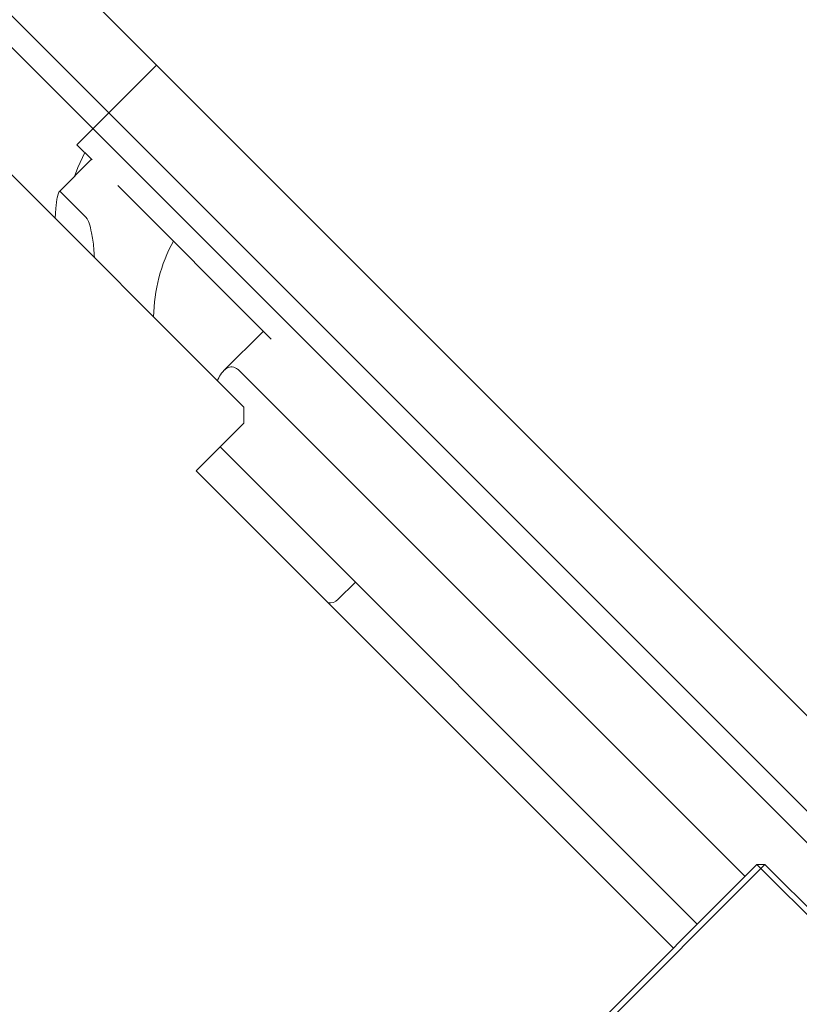
# Model space of a CAD drawing. Units: millimetres. Extents: x 0 to 524, y -1 to 558.
# Drawn here: x 266 to 275, y 143 to 154 of the extents above; entities that cross this region are included whole.
import ezdxf

# ---------------------------------------------------------------- set-up
doc = ezdxf.new("R2010")
doc.units = ezdxf.units.MM
doc.layers.add('图框', color=179, linetype='Continuous')
doc.styles.add('SLDTEXTSTYLE0', font='TXT', dxfattribs={"width": 0.7, "bigfont": 'bigfont'})
doc.styles.add('SLDTEXTSTYLE1', font='TXT', dxfattribs={"width": 0.7})
doc.dimstyles.new('SLDDIMSTYLE0', dxfattribs={"dimtxt": 4, "dimasz": 3, "dimexe": 0, "dimexo": 0.0625, "dimgap": 1, "dimtad": 2, "dimlfac": 4, "dimrnd": 1e-09, "dimzin": 12, "dimdsep": 46, "dimtxsty": 'SLDTEXTSTYLE1', "dimsah": 1, "dimcen": 0.09, "dimadec": 0, "dimazin": 3, "dimtfac": 1, "dimtofl": 0, "dimtmove": 0, "dimatfit": 3, "dimfxl": 0, "dimfrac": 2, "dimtolj": 1, "dimtzin": 12, "dimarcsym": 0})
doc.dimstyles.new('SLDDIMSTYLE1', dxfattribs={"dimtxt": 4, "dimasz": 3, "dimexe": 0, "dimexo": 0.0625, "dimgap": 1, "dimtad": 2, "dimlfac": 4, "dimrnd": 1e-09, "dimzin": 12, "dimdsep": 46, "dimtxsty": 'SLDTEXTSTYLE1', "dimsah": 1, "dimcen": 0.09, "dimadec": 0, "dimazin": 3, "dimtfac": 1, "dimtmove": 0, "dimatfit": 0, "dimfxl": 0, "dimfrac": 2, "dimtolj": 1, "dimtzin": 12, "dimarcsym": 0})

# ---------------------------------------------------------------- blocks, each defined once
blk = doc.blocks.new('_D')
at = {"layer": '图框'}
for p, q in [((270.609, 176.294), (221.943, 176.294)), ((224.943, 143.179), (224.943, 176.294)), ((238.09, 143.179), (221.943, 143.179))]:
    blk.add_line(p, q, dxfattribs=at)
for points in [[(224.943, 176.294), (224.435, 173.294), (225.451, 173.294)], [(224.943, 143.179), (225.451, 146.179), (224.435, 146.179)]]:
    blk.add_solid(points, dxfattribs=at)
at = {"layer": '图框', "insert": (219.787, 152.953), "char_height": 4, "attachment_point": 1, "rotation": 90, "style": 'SLDTEXTSTYLE1'}
blk.add_mtext('132.46', dxfattribs=at)
blk = doc.blocks.new('_D_10')
at = {"layer": '图框'}
for p, q in [((226.223, 194.163), (229.759, 197.698)), ((275.514, 144.872), (224.102, 196.284)), ((275.673, 144.359), (223.925, 196.107)), ((226.223, 194.163), (226.047, 193.986)), ((226.047, 193.986), (214.357, 182.296))]:
    blk.add_line(p, q, dxfattribs=at)
for points in [[(226.223, 194.163), (228.704, 195.925), (227.986, 196.643)], [(226.047, 193.986), (223.566, 192.224), (224.285, 191.505)]]:
    blk.add_solid(points, dxfattribs=at)
at = {"layer": '图框', "char_height": 4, "attachment_point": 1, "rotation": 45}
for s, insert, style in [('\\M+18AB4应间\\M+18C84', (212.023, 187.254), 'SLDTEXTSTYLE0'), ('1', (210.711, 185.942), 'SLDTEXTSTYLE1')]:
    blk.add_mtext(s, dxfattribs=dict(at, insert=insert, style=style))

msp = doc.modelspace()

# ---------------------------------------------------------------- linework, layer by layer
at = {"color": 7, "linetype": 'Continuous', "lineweight": 15}
for p, q in [((275.91877, 145.52805), (257.88088, 163.56594)), ((261.24569, 157.3727), (268.92942, 149.68897)), ((267.95715, 153.48967), (267.07327, 152.60578)), ((267.24268, 152.43637), (267.07327, 152.60578)), ((267.23577, 152.44329), (266.87482, 152.08234)), ((269.23286, 150.44619), (267.5281, 152.15096)), ((266.88913, 152.08282), (267.17454, 151.7974)), ((269.14472, 150.53434), (268.70559, 150.09521)), ((268.87931, 150.09264), (274.49789, 144.47406)), ((268.92942, 149.51219), (268.92942, 149.68897)), ((268.39909, 148.98186), (268.92942, 149.51219)), ((273.96756, 143.94373), (268.66426, 149.24703)), ((268.39909, 148.98186), (273.70239, 143.67856)), ((270.16686, 147.74442), (269.9724, 147.54997)), ((271.05074, 141.02691), (274.63047, 144.60664)), ((274.67466, 144.56244), (271.09494, 140.98272)), ((274.63047, 144.60664), (274.67466, 144.56244)), ((274.63047, 144.60664), (274.71886, 144.60664)), ((274.67466, 144.56244), (274.71886, 144.60664)), ((276.35404, 142.88307), (274.67466, 144.56244)), ((274.71886, 144.60664), (276.39824, 142.92726))]:
    msp.add_line(p, q, dxfattribs=at)
at = {"color": 7, "linetype": 'Continuous', "lineweight": 15, "flags": 128}
msp.add_lwpolyline([(267.16166, 152.5174), (267.08266, 152.35203), (267.04421, 152.25173)], dxfattribs=at)
at = {"color": 7, "linetype": 'Continuous', "lineweight": 15}
for centre, radius, start, end in [((269.75059, 150.66572), 1.826, 151.588589, 179.125438), ((269.88402, 147.63836), 0.125, 261.869898, 315)]:
    msp.add_arc(centre, radius, start, end, dxfattribs=at)
for points, knots in [([(266.88913, 152.08282), (266.88605, 152.08472), (266.87981, 152.0886), (266.87097, 152.07869), (266.86273, 152.0583), (266.85444, 152.02448), (266.8463, 151.9747), (266.83816, 151.90015), (266.83284, 151.83669), (266.83074, 151.79342), (266.83047, 151.78792)], [0, 0, 0, 0, 0.110665, 0.22514006, 0.33570605, 0.44903835, 0.60211662, 0.75956447, 0.96941558, 1, 1, 1, 1]), ([(267.26683, 151.35156), (267.26501, 151.38687), (267.25994, 151.48521), (267.23867, 151.6203), (267.21037, 151.73489), (267.18805, 151.78253), (267.17655, 151.79519), (267.17454, 151.7974)], [0, 0, 0, 0, 0.17783386, 0.49539216, 0.74313432, 0.95509031, 1, 1, 1, 1]), ([(268.87931, 150.09264), (268.86883, 150.10195), (268.8475, 150.12091), (268.81511, 150.13455), (268.78335, 150.13768), (268.74959, 150.12933), (268.71433, 150.10667), (268.67618, 150.06213), (268.6495, 150.02003), (268.63724, 149.98692), (268.63568, 149.98271)], [0, 0, 0, 0, 0.110665, 0.22514006, 0.33570605, 0.44903835, 0.60211662, 0.75956447, 0.96941558, 1, 1, 1, 1])]:
    msp.add_open_spline(points, degree=3, knots=knots, dxfattribs=at)

# ---------------------------------------------------------------- dimensions: what is measured, and where the dimension line sits
at = {"layer": '图框'}
dim = msp.add_linear_dim(base=(226.04662, 193.98599), p1=(275.51435, 144.8718), p2=(275.67345, 144.35915), angle=45, text='<>感应间隙', dimstyle='SLDDIMSTYLE1', dxfattribs=at)
dim.commit()
dim.dimension.update_dxf_attribs({"geometry": '_D_10', "text_midpoint": (221.59657, 189.53594), "dimtype": 160})
dim = msp.add_linear_dim(base=(224.94319, 176.29386), p1=(238.08975, 143.17897), p2=(270.6088, 176.29386), angle=90, dimstyle='SLDDIMSTYLE0', dxfattribs=at)
dim.commit()
dim.dimension.update_dxf_attribs({"geometry": '_D', "text_midpoint": (224.94319, 159.73641), "dimtype": 160})

doc.saveas('drawing.dxf')
